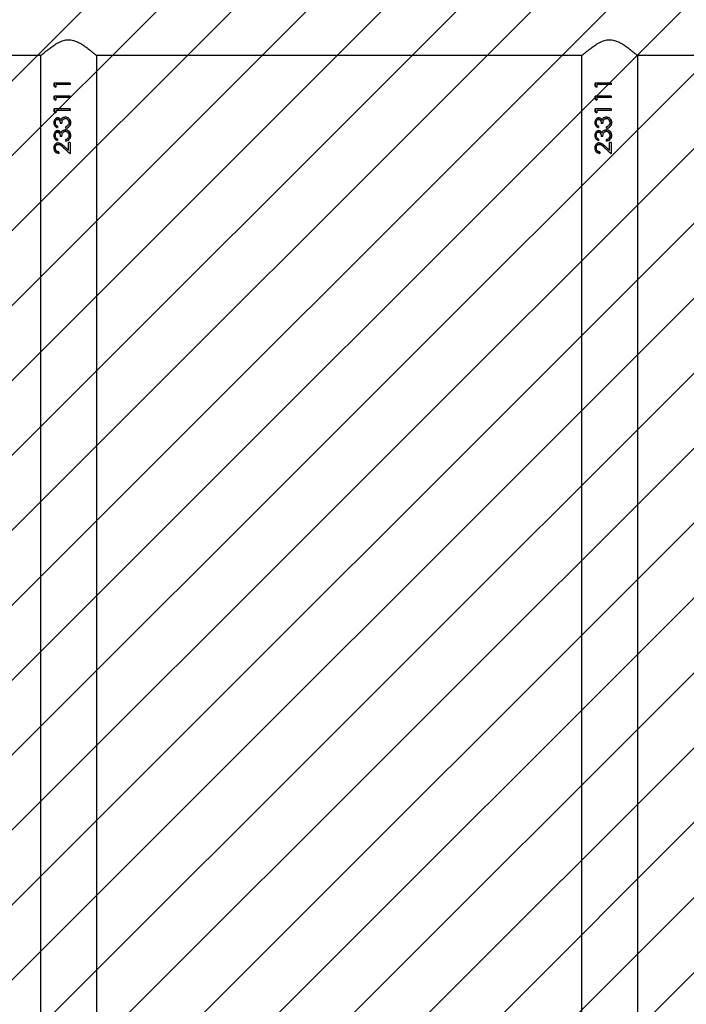
# Model space of a CAD drawing. Units: centimetres. Extents: x 6976 to 8952, y -1485 to -375.
# Drawn here: x 7963 to 8002, y -800 to -741 of the extents above; entities that cross this region are included whole.
import ezdxf

# ---------------------------------------------------------------- set-up
doc = ezdxf.new("R2010")
doc.units = ezdxf.units.CM
doc.layers.add('VP-DIM', color=7, linetype='Continuous')
doc.layers.add('VP-USE', color=4, linetype='Continuous')
doc.layers.add('VP-EQ', color=7, linetype='Continuous', true_color=0x8a3492)
doc.dimstyles.new('Strefa', dxfattribs={"dimtxt": 14, "dimasz": 20, "dimexe": 20, "dimexo": 50, "dimgap": 20, "dimtad": 0, "dimdec": 0, "dimzin": 0, "dimdsep": 46, "dimtxsty": 'Standard', "dimcen": 0.09, "dimadec": 0, "dimazin": 0, "dimtfac": 1, "dimtdec": 4, "dimtofl": 0, "dimtmove": 0, "dimatfit": 3, "dimfxl": 70, "dimfxlon": 1, "dimtolj": 1, "dimtzin": 0, "dimarcsym": 0})

# ---------------------------------------------------------------- blocks, each defined once
blk = doc.blocks.new('*D77')
at = {"layer": 'Defpoints', "color": 0}
for p in [(8441.137, -461.9), (8441.137, -1005.125), (7651.937, -1126.675)]:
    blk.add_point(p, dxfattribs=at)
at = {"layer": 'VP-DIM', "color": 0, "lineweight": -2}
for p, q in [((7651.937, -531.9), (7651.937, -441.9)), ((8441.137, -531.9), (8441.137, -441.9)), ((7671.937, -461.9), (8001.081, -461.9)), ((8421.137, -461.9), (8078.414, -461.9))]:
    blk.add_line(p, q, dxfattribs=at)
at = {"layer": 'VP-DIM', "color": 0}
for points in [[(7671.937, -458.567), (7671.937, -465.233), (7651.937, -461.9)], [(8421.137, -465.233), (8421.137, -458.567), (8441.137, -461.9)]]:
    blk.add_solid(points, dxfattribs=at)
at = {"layer": 'VP-DIM', "color": 0, "insert": (8039.747, -461.9), "char_height": 14, "attachment_point": 5}
blk.add_mtext('\\A1;789', dxfattribs=at)
blk = doc.blocks.new('*D78')
at = {"layer": 'Defpoints', "color": 0}
for p in [(8610.837, -395.425), (7472.238, -795.475), (8610.837, -1083.375)]:
    blk.add_point(p, dxfattribs=at)
at = {"layer": 'VP-DIM', "color": 0, "lineweight": -2}
for p, q in [((7472.238, -465.425), (7472.238, -375.425)), ((8610.837, -465.425), (8610.837, -375.425)), ((7492.238, -395.425), (8011.589, -395.425)), ((8590.837, -395.425), (8093.589, -395.425))]:
    blk.add_line(p, q, dxfattribs=at)
at = {"layer": 'VP-DIM', "color": 0}
for points in [[(7492.238, -392.092), (7492.238, -398.759), (7472.238, -395.425)], [(8590.837, -398.759), (8590.837, -392.092), (8610.837, -395.425)]]:
    blk.add_solid(points, dxfattribs=at)
at = {"layer": 'VP-DIM', "color": 0, "insert": (8052.589, -395.425), "char_height": 14, "attachment_point": 5}
blk.add_mtext('\\A1;1139', dxfattribs=at)
blk = doc.blocks.new('*D89')
at = {"layer": 'Defpoints', "color": 0}
for p in [(7769.037, -514.775), (8093.037, -1484.35), (8932.237, -1484.35)]:
    blk.add_point(p, dxfattribs=at)
at = {"layer": 'VP-DIM', "color": 0, "lineweight": -2}
for p, q in [((8862.237, -514.775), (8952.237, -514.775)), ((8932.237, -534.775), (8932.237, -965.457)), ((8932.237, -1464.35), (8932.237, -1040.457)), ((8862.237, -1484.35), (8952.237, -1484.35))]:
    blk.add_line(p, q, dxfattribs=at)
at = {"layer": 'VP-DIM', "color": 0}
for points in [[(8935.57, -534.775), (8928.904, -534.775), (8932.237, -514.775)], [(8928.904, -1464.35), (8935.57, -1464.35), (8932.237, -1484.35)]]:
    blk.add_solid(points, dxfattribs=at)
at = {"layer": 'VP-DIM', "color": 0, "insert": (8932.237, -1002.957), "char_height": 14, "attachment_point": 5, "rotation": 90}
blk.add_mtext('\\A1;970', dxfattribs=at)
blk = doc.blocks.new('2328')
at = {"color": 7, "linetype": 'Continuous', "lineweight": 25}
for p, q in [((18772.65, 19525.9), (19064.12, 19525.9)), ((19063.54, 19525.4), (19063.54, 18464.4)), ((19096.66, 19525.9), (19388.12, 19525.9)), ((19097.24, 18464.4), (19097.24, 19525.41)), ((19387.54, 19525.4), (19387.54, 18464.4)), ((19420.66, 19525.9), (19712.12, 19525.9)), ((19421.24, 18464.4), (19421.24, 19525.41)), ((19071.73, 19507.17), (19071.73, 19509.02)), ((19081.29, 19509.02), (19071.73, 19509.02)), ((19071.73, 19507.17), (19072.62, 19506.59)), ((19071.73, 19507.17), (19071.98, 19507.17)), ((19071.98, 19507.17), (19071.98, 19509.02)), ((19072.62, 19506.74), (19071.98, 19507.17)), ((19072.62, 19508.13), (19072.62, 19506.59)), ((19081.29, 19508.13), (19072.62, 19508.13)), ((19081.26, 19509.02), (19081.26, 19508.13)), ((19081.29, 19509.02), (19081.29, 19508.13)), ((19395.73, 19507.17), (19395.73, 19509.02)), ((19405.29, 19509.02), (19395.73, 19509.02)), ((19395.73, 19507.17), (19396.62, 19506.59)), ((19395.73, 19507.17), (19395.98, 19507.17)), ((19395.98, 19507.17), (19395.98, 19509.02)), ((19396.62, 19506.74), (19395.98, 19507.17)), ((19396.62, 19508.13), (19396.62, 19506.59)), ((19405.29, 19508.13), (19396.62, 19508.13)), ((19405.26, 19509.02), (19405.26, 19508.13)), ((19405.29, 19509.02), (19405.29, 19508.13)), ((19071.73, 19499.48), (19071.73, 19501.33)), ((19081.29, 19501.33), (19071.73, 19501.33)), ((19071.73, 19499.48), (19072.62, 19498.9)), ((19071.73, 19499.48), (19071.98, 19499.48)), ((19071.98, 19499.48), (19071.98, 19501.33)), ((19072.62, 19499.05), (19071.98, 19499.48)), ((19072.62, 19500.43), (19072.62, 19498.9)), ((19081.29, 19500.43), (19072.62, 19500.43)), ((19081.26, 19501.33), (19081.26, 19500.43)), ((19081.29, 19501.33), (19081.29, 19500.43)), ((19395.73, 19499.48), (19395.73, 19501.33)), ((19405.29, 19501.33), (19395.73, 19501.33)), ((19395.73, 19499.48), (19396.62, 19498.9)), ((19395.73, 19499.48), (19395.98, 19499.48)), ((19395.98, 19499.48), (19395.98, 19501.33)), ((19396.62, 19499.05), (19395.98, 19499.48)), ((19396.62, 19500.43), (19396.62, 19498.9)), ((19405.29, 19500.43), (19396.62, 19500.43)), ((19405.26, 19501.33), (19405.26, 19500.43)), ((19405.29, 19501.33), (19405.29, 19500.43)), ((19071.73, 19491.79), (19071.73, 19493.64)), ((19081.29, 19493.64), (19071.73, 19493.64)), ((19071.73, 19491.79), (19072.62, 19491.2)), ((19071.73, 19491.79), (19071.98, 19491.79)), ((19071.98, 19491.79), (19071.98, 19493.64)), ((19072.62, 19491.36), (19071.98, 19491.79)), ((19072.62, 19492.74), (19072.62, 19491.2)), ((19081.29, 19492.74), (19072.62, 19492.74)), ((19081.26, 19493.64), (19081.26, 19492.74)), ((19081.29, 19493.64), (19081.29, 19492.74)), ((19395.73, 19491.79), (19395.73, 19493.64)), ((19405.29, 19493.64), (19395.73, 19493.64)), ((19395.73, 19491.79), (19396.62, 19491.2)), ((19395.73, 19491.79), (19395.98, 19491.79)), ((19395.98, 19491.79), (19395.98, 19493.64)), ((19396.62, 19491.36), (19395.98, 19491.79)), ((19396.62, 19492.74), (19396.62, 19491.2)), ((19405.29, 19492.74), (19396.62, 19492.74)), ((19405.26, 19493.64), (19405.26, 19492.74)), ((19405.29, 19493.64), (19405.29, 19492.74)), ((19075.75, 19487.09), (19075.89, 19487.09)), ((19397.81, 19487.36), (19398, 19487.36)), ((19402.32, 19488.77), (19402.39, 19488.77)), ((19073.78, 19483.25), (19073.78, 19482.36)), ((19076.33, 19484.79), (19075.34, 19484.79)), ((19078.6, 19481.97), (19078.6, 19482.87)), ((19078.6, 19482.87), (19078.65, 19482.87)), ((19078.65, 19481.97), (19078.65, 19482.87)), ((19079.98, 19483.65), (19079.99, 19483.65)), ((19079.99, 19483.65), (19080.38, 19484.41)), ((19081.54, 19485.31), (19081.51, 19485.31)), ((19395.51, 19485.33), (19395.77, 19485.33)), ((19397.78, 19483.25), (19397.78, 19482.36)), ((19400.33, 19484.79), (19399.34, 19484.79)), ((19402.32, 19481.07), (19402.39, 19481.07)), ((19402.6, 19481.97), (19402.6, 19482.87)), ((19402.6, 19482.87), (19402.65, 19482.87)), ((19402.65, 19481.97), (19402.65, 19482.87)), ((19403.99, 19483.65), (19404.38, 19484.41)), ((19405.55, 19485.31), (19405.51, 19485.31)), ((19073.78, 19475.56), (19073.78, 19474.66)), ((19076.33, 19477.1), (19075.34, 19477.1)), ((19075.75, 19479.39), (19075.89, 19479.39)), ((19078.6, 19474.28), (19078.6, 19475.18)), ((19078.6, 19475.18), (19078.65, 19475.18)), ((19078.65, 19474.28), (19078.65, 19475.18)), ((19079.98, 19475.96), (19079.99, 19475.96)), ((19079.99, 19475.96), (19080.38, 19476.72)), ((19081.54, 19477.62), (19081.51, 19477.62)), ((19395.51, 19477.64), (19395.77, 19477.64)), ((19397.78, 19475.56), (19397.78, 19474.66)), ((19397.81, 19479.66), (19398, 19479.66)), ((19400.33, 19477.1), (19399.34, 19477.1)), ((19402.6, 19474.28), (19402.6, 19475.18)), ((19402.6, 19475.18), (19402.65, 19475.18)), ((19402.65, 19474.28), (19402.65, 19475.18)), ((19403.99, 19475.96), (19404.38, 19476.72)), ((19405.55, 19477.62), (19405.51, 19477.62)), ((19077.17, 19470.47), (19081.29, 19466.59)), ((19077.17, 19470.47), (19077.27, 19470.47)), ((19080.39, 19467.43), (19077.27, 19470.47)), ((19080.26, 19468.73), (19077.61, 19471.23)), ((19081.29, 19473.38), (19080.26, 19473.38)), ((19080.26, 19468.73), (19080.26, 19473.38)), ((19080.26, 19468.73), (19080.27, 19468.73)), ((19080.27, 19468.73), (19080.27, 19473.38)), ((19081.26, 19473.38), (19081.26, 19466.59)), ((19081.29, 19473.38), (19081.29, 19466.59)), ((19395.51, 19470.23), (19395.77, 19470.23)), ((19401.17, 19470.47), (19405.29, 19466.59)), ((19401.17, 19470.47), (19401.27, 19470.47)), ((19404.39, 19467.43), (19401.27, 19470.47)), ((19404.26, 19468.73), (19401.61, 19471.23)), ((19405.29, 19473.38), (19404.26, 19473.38)), ((19404.26, 19468.73), (19404.26, 19473.38)), ((19404.26, 19468.73), (19404.27, 19468.73)), ((19404.27, 19468.73), (19404.27, 19473.38)), ((19405.26, 19473.38), (19405.26, 19466.59)), ((19405.29, 19473.38), (19405.29, 19466.59)), ((19074.49, 19467.87), (19074.49, 19466.97)), ((19398.49, 19467.87), (19398.49, 19466.97))]:
    blk.add_line(p, q, dxfattribs=at)
for points, knots in [([(19063.54, 19525.4), (19063.57, 19525.43), (19063.63, 19525.49), (19064.14, 19525.92), (19064.91, 19526.58), (19066.06, 19527.54), (19067.66, 19528.84), (19069.73, 19530.44), (19072.12, 19532.12), (19074.84, 19533.73), (19077.84, 19534.92), (19081.02, 19535.23), (19083.77, 19534.61), (19086.11, 19533.59), (19088.45, 19532.25), (19090.87, 19530.58), (19093.04, 19528.91), (19094.72, 19527.54), (19095.87, 19526.57), (19096.67, 19525.89), (19097.15, 19525.48), (19097.21, 19525.43), (19097.23, 19525.41)], [0, 0, 0, 0, 0.040947, 0.083287, 0.124197, 0.166106, 0.222641, 0.280789, 0.338635, 0.397881, 0.458843, 0.510852, 0.562834, 0.605631, 0.649538, 0.713931, 0.780187, 0.828963, 0.878973, 0.919143, 0.960412, 1, 1, 1, 1]), ([(19387.54, 19525.4), (19387.57, 19525.43), (19387.63, 19525.49), (19388.14, 19525.92), (19388.91, 19526.58), (19390.06, 19527.54), (19391.66, 19528.84), (19393.73, 19530.44), (19396.12, 19532.12), (19398.84, 19533.73), (19401.84, 19534.92), (19405.02, 19535.23), (19407.77, 19534.61), (19410.11, 19533.59), (19412.45, 19532.25), (19414.87, 19530.58), (19417.04, 19528.91), (19418.72, 19527.54), (19419.87, 19526.57), (19420.67, 19525.89), (19421.15, 19525.48), (19421.21, 19525.43), (19421.23, 19525.41)], [0, 0, 0, 0, 0.040948, 0.083286, 0.124196, 0.166109, 0.222639, 0.280788, 0.338634, 0.39788, 0.458842, 0.51085, 0.562833, 0.605638, 0.649538, 0.713931, 0.780186, 0.828962, 0.878973, 0.919143, 0.960412, 1, 1, 1, 1]), ([(19073.81, 19488.25), (19073.64, 19488.24), (19073.31, 19488.22), (19072.85, 19488.02), (19072.44, 19487.73), (19071.99, 19487.23), (19071.59, 19486.42), (19071.54, 19485.69), (19071.51, 19485.33)], [0, 0, 0, 0, 0.125234, 0.250445, 0.375636, 0.50081, 0.750353, 1, 1, 1, 1]), ([(19071.77, 19485.33), (19071.8, 19485.69), (19071.85, 19486.41), (19072.24, 19487.22), (19072.68, 19487.73), (19073.08, 19488.02), (19073.45, 19488.18), (19073.76, 19488.24), (19073.93, 19488.25), (19074.01, 19488.25)], [0, 0, 0, 0, 0.252802, 0.503937, 0.628867, 0.753111, 0.87666, 0.938335, 1, 1, 1, 1]), ([(19072.39, 19485.35), (19072.41, 19485.58), (19072.43, 19486.05), (19072.71, 19486.71), (19073.09, 19487.13), (19073.48, 19487.33), (19073.7, 19487.35), (19073.81, 19487.36)], [0, 0, 0, 0, 0.250439, 0.500232, 0.749769, 0.874893, 1, 1, 1, 1]), ([(19075.75, 19487.09), (19075.63, 19487.25), (19075.4, 19487.59), (19074.93, 19487.97), (19074.48, 19488.17), (19074.1, 19488.24), (19073.91, 19488.25), (19073.81, 19488.25)], [0, 0, 0, 0, 0.250124, 0.49998, 0.749721, 0.874769, 1, 1, 1, 1]), ([(19073.81, 19488.25), (19073.84, 19488.25), (19073.91, 19488.25), (19073.97, 19488.25), (19074.01, 19488.25)], [0, 0, 0, 0, 0.499594, 1, 1, 1, 1]), ([(19073.81, 19487.36), (19073.94, 19487.34), (19074.2, 19487.32), (19074.54, 19487.11), (19074.82, 19486.81), (19075.09, 19486.32), (19075.3, 19485.63), (19075.33, 19485.07), (19075.34, 19484.79)], [0, 0, 0, 0, 0.124757, 0.24958, 0.366669, 0.499809, 0.749719, 1, 1, 1, 1]), ([(19073.81, 19487.36), (19073.84, 19487.36), (19073.9, 19487.36), (19073.97, 19487.36), (19074, 19487.36)], [0, 0, 0, 0, 0.500186, 1, 1, 1, 1]), ([(19075.49, 19484.79), (19075.48, 19485.07), (19075.45, 19485.63), (19075.24, 19486.31), (19074.99, 19486.8), (19074.72, 19487.1), (19074.44, 19487.28), (19074.19, 19487.35), (19074.06, 19487.35), (19074, 19487.36)], [0, 0, 0, 0, 0.252637, 0.50422, 0.63112, 0.754079, 0.877146, 0.938608, 1, 1, 1, 1]), ([(19076.58, 19488.17), (19076.4, 19488.02), (19076.06, 19487.71), (19075.85, 19487.29), (19075.75, 19487.09)], [0, 0, 0, 0, 0.500008, 1, 1, 1, 1]), ([(19075.89, 19487.09), (19075.99, 19487.29), (19076.18, 19487.71), (19076.52, 19488.02), (19076.69, 19488.17)], [0, 0, 0, 0, 0.501905, 1, 1, 1, 1]), ([(19076.33, 19484.79), (19076.35, 19485.14), (19076.4, 19485.83), (19076.62, 19486.69), (19077.02, 19487.26), (19077.42, 19487.59), (19077.81, 19487.78), (19078.15, 19487.86), (19078.32, 19487.87), (19078.41, 19487.87)], [0, 0, 0, 0, 0.250455, 0.499808, 0.624769, 0.749876, 0.874665, 0.93729, 1, 1, 1, 1]), ([(19076.58, 19488.17), (19076.84, 19488.34), (19077.37, 19488.69), (19078.01, 19488.74), (19078.32, 19488.77)], [0, 0, 0, 0, 0.500158, 1, 1, 1, 1]), ([(19076.58, 19488.17), (19076.59, 19488.17), (19076.63, 19488.17), (19076.67, 19488.17), (19076.69, 19488.17)], [0, 0, 0, 0, 0.499876, 1, 1, 1, 1]), ([(19076.69, 19488.17), (19076.94, 19488.34), (19077.46, 19488.69), (19078.08, 19488.74), (19078.39, 19488.77)], [0, 0, 0, 0, 0.501594, 1, 1, 1, 1]), ([(19081.54, 19485.31), (19081.51, 19485.75), (19081.43, 19486.63), (19080.72, 19487.78), (19079.63, 19488.6), (19078.76, 19488.71), (19078.32, 19488.77)], [0, 0, 0, 0, 0.251048, 0.500758, 0.750448, 1, 1, 1, 1]), ([(19078.32, 19488.77), (19078.33, 19488.77), (19078.35, 19488.77), (19078.37, 19488.77), (19078.39, 19488.77)], [0, 0, 0, 0, 0.499822, 1, 1, 1, 1]), ([(19078.41, 19487.87), (19078.56, 19487.86), (19078.87, 19487.84), (19079.3, 19487.67), (19079.68, 19487.4), (19080.1, 19486.95), (19080.47, 19486.25), (19080.5, 19485.63), (19080.52, 19485.32)], [0, 0, 0, 0, 0.1251348, 0.2501744, 0.3753348, 0.5006468, 0.7498903, 1, 1, 1, 1]), ([(19078.41, 19487.87), (19078.42, 19487.87), (19078.44, 19487.87), (19078.46, 19487.87), (19078.47, 19487.87)], [0, 0, 0, 0, 0.500181, 1, 1, 1, 1]), ([(19080.38, 19486.28), (19080.27, 19486.55), (19080.11, 19486.96), (19079.7, 19487.4), (19079.33, 19487.66), (19078.91, 19487.84), (19078.62, 19487.86), (19078.47, 19487.87)], [0, 0, 0, 0, 0.323945, 0.49455, 0.664034, 0.832368, 1, 1, 1, 1]), ([(19080.38, 19487.98), (19080.47, 19487.89), (19080.89, 19487.53), (19081.4, 19486.62), (19081.47, 19485.74), (19081.51, 19485.31)], [0, 0, 0, 0, 0.1248632, 0.5608633, 1, 1, 1, 1]), ([(19397.81, 19488.25), (19397.64, 19488.24), (19397.31, 19488.22), (19396.85, 19488.02), (19396.44, 19487.73), (19395.99, 19487.23), (19395.59, 19486.42), (19395.54, 19485.69), (19395.51, 19485.33)], [0, 0, 0, 0, 0.125239, 0.250361, 0.375558, 0.500806, 0.750358, 1, 1, 1, 1]), ([(19395.77, 19485.33), (19395.8, 19485.69), (19395.85, 19486.41), (19396.24, 19487.22), (19396.68, 19487.73), (19397.08, 19488.02), (19397.45, 19488.18), (19397.76, 19488.24), (19397.93, 19488.25), (19398.01, 19488.25)], [0, 0, 0, 0, 0.252802, 0.503937, 0.628867, 0.753111, 0.87666, 0.938335, 1, 1, 1, 1]), ([(19396.39, 19485.35), (19396.41, 19485.58), (19396.43, 19486.05), (19396.71, 19486.71), (19397.09, 19487.13), (19397.48, 19487.33), (19397.7, 19487.35), (19397.81, 19487.36)], [0, 0, 0, 0, 0.250439, 0.500232, 0.749769, 0.874893, 1, 1, 1, 1]), ([(19399.75, 19487.09), (19399.63, 19487.25), (19399.4, 19487.59), (19398.93, 19487.97), (19398.48, 19488.17), (19398.1, 19488.24), (19397.91, 19488.25), (19397.81, 19488.25)], [0, 0, 0, 0, 0.250124, 0.49998, 0.749721, 0.874769, 1, 1, 1, 1]), ([(19397.81, 19488.25), (19397.84, 19488.25), (19397.91, 19488.25), (19397.97, 19488.25), (19398.01, 19488.25)], [0, 0, 0, 0, 0.499594, 1, 1, 1, 1]), ([(19397.81, 19487.36), (19397.94, 19487.34), (19398.2, 19487.32), (19398.54, 19487.11), (19398.82, 19486.81), (19399.09, 19486.32), (19399.3, 19485.63), (19399.33, 19485.07), (19399.34, 19484.79)], [0, 0, 0, 0, 0.124884, 0.24959, 0.366678, 0.499815, 0.749722, 1, 1, 1, 1]), ([(19399.49, 19484.79), (19399.48, 19485.07), (19399.45, 19485.63), (19399.24, 19486.31), (19398.99, 19486.8), (19398.72, 19487.1), (19398.44, 19487.28), (19398.19, 19487.35), (19398.07, 19487.35), (19398, 19487.36)], [0, 0, 0, 0, 0.252644, 0.504289, 0.631199, 0.754075, 0.877268, 0.938735, 1, 1, 1, 1]), ([(19400.57, 19488.17), (19400.4, 19488.02), (19400.06, 19487.71), (19399.85, 19487.29), (19399.75, 19487.09)], [0, 0, 0, 0, 0.500008, 1, 1, 1, 1]), ([(19399.75, 19487.09), (19399.77, 19487.09), (19399.82, 19487.09), (19399.86, 19487.09), (19399.89, 19487.09)], [0, 0, 0, 0, 0.499869, 1, 1, 1, 1]), ([(19399.89, 19487.09), (19399.99, 19487.29), (19400.18, 19487.71), (19400.52, 19488.02), (19400.69, 19488.17)], [0, 0, 0, 0, 0.501822, 1, 1, 1, 1]), ([(19400.33, 19484.79), (19400.35, 19485.14), (19400.4, 19485.83), (19400.62, 19486.69), (19401.02, 19487.26), (19401.42, 19487.59), (19401.81, 19487.78), (19402.15, 19487.86), (19402.32, 19487.87), (19402.41, 19487.87)], [0, 0, 0, 0, 0.25045, 0.499808, 0.624771, 0.749881, 0.874775, 0.937401, 1, 1, 1, 1]), ([(19400.57, 19488.17), (19400.84, 19488.34), (19401.37, 19488.69), (19402.01, 19488.74), (19402.32, 19488.77)], [0, 0, 0, 0, 0.500035, 1, 1, 1, 1]), ([(19400.57, 19488.17), (19400.59, 19488.17), (19400.63, 19488.17), (19400.67, 19488.17), (19400.69, 19488.17)], [0, 0, 0, 0, 0.499876, 1, 1, 1, 1]), ([(19400.69, 19488.17), (19400.94, 19488.34), (19401.46, 19488.69), (19402.08, 19488.74), (19402.39, 19488.77)], [0, 0, 0, 0, 0.501594, 1, 1, 1, 1]), ([(19405.55, 19485.31), (19405.51, 19485.75), (19405.43, 19486.63), (19404.72, 19487.78), (19403.63, 19488.6), (19402.76, 19488.71), (19402.32, 19488.77)], [0, 0, 0, 0, 0.251078, 0.500803, 0.750433, 1, 1, 1, 1]), ([(19402.41, 19487.87), (19402.56, 19487.86), (19402.87, 19487.84), (19403.3, 19487.67), (19403.68, 19487.4), (19404.1, 19486.95), (19404.47, 19486.25), (19404.5, 19485.63), (19404.52, 19485.32)], [0, 0, 0, 0, 0.1251327, 0.2501702, 0.3753285, 0.5006385, 0.7498778, 1, 1, 1, 1]), ([(19402.41, 19487.87), (19402.42, 19487.87), (19402.44, 19487.87), (19402.46, 19487.87), (19402.47, 19487.87)], [0, 0, 0, 0, 0.500293, 1, 1, 1, 1]), ([(19404.38, 19486.28), (19404.27, 19486.55), (19404.11, 19486.96), (19403.7, 19487.4), (19403.34, 19487.66), (19402.91, 19487.84), (19402.62, 19487.86), (19402.47, 19487.87)], [0, 0, 0, 0, 0.323935, 0.494535, 0.663868, 0.832197, 1, 1, 1, 1]), ([(19404.38, 19487.98), (19404.47, 19487.89), (19404.89, 19487.53), (19405.4, 19486.61), (19405.47, 19485.74), (19405.51, 19485.31)], [0, 0, 0, 0, 0.1249737, 0.560866, 1, 1, 1, 1]), ([(19071.51, 19485.33), (19071.53, 19484.98), (19071.59, 19484.26), (19072.09, 19483.33), (19072.84, 19482.66), (19073.47, 19482.46), (19073.78, 19482.36)], [0, 0, 0, 0, 0.249976, 0.499702, 0.749523, 1, 1, 1, 1]), ([(19071.51, 19485.33), (19071.55, 19485.33), (19071.64, 19485.33), (19071.73, 19485.33), (19071.77, 19485.33)], [0, 0, 0, 0, 0.500251, 1, 1, 1, 1]), ([(19073.81, 19480.56), (19073.64, 19480.55), (19073.31, 19480.53), (19072.85, 19480.33), (19072.44, 19480.04), (19071.99, 19479.53), (19071.59, 19478.72), (19071.54, 19478), (19071.51, 19477.64)], [0, 0, 0, 0, 0.125234, 0.250445, 0.375636, 0.50081, 0.750353, 1, 1, 1, 1]), ([(19073.78, 19482.44), (19073.54, 19482.52), (19073, 19482.7), (19072.33, 19483.34), (19071.85, 19484.26), (19071.8, 19484.98), (19071.77, 19485.33)], [0, 0, 0, 0, 0.203436, 0.466436, 0.732128, 1, 1, 1, 1]), ([(19071.77, 19477.64), (19071.8, 19478), (19071.85, 19478.72), (19072.24, 19479.53), (19072.68, 19480.04), (19073.08, 19480.33), (19073.45, 19480.49), (19073.76, 19480.55), (19073.93, 19480.56), (19074.01, 19480.56)], [0, 0, 0, 0, 0.252802, 0.503937, 0.628867, 0.753111, 0.87666, 0.938335, 1, 1, 1, 1]), ([(19073.78, 19483.25), (19073.59, 19483.35), (19073.2, 19483.55), (19072.72, 19484.01), (19072.44, 19484.65), (19072.41, 19485.11), (19072.39, 19485.35)], [0, 0, 0, 0, 0.250616, 0.500518, 0.750034, 1, 1, 1, 1]), ([(19075.75, 19479.39), (19075.63, 19479.56), (19075.4, 19479.9), (19074.93, 19480.28), (19074.48, 19480.48), (19074.1, 19480.55), (19073.91, 19480.56), (19073.81, 19480.56)], [0, 0, 0, 0, 0.250124, 0.49998, 0.749721, 0.874769, 1, 1, 1, 1]), ([(19073.81, 19480.56), (19073.84, 19480.56), (19073.91, 19480.56), (19073.97, 19480.56), (19074.01, 19480.56)], [0, 0, 0, 0, 0.499594, 1, 1, 1, 1]), ([(19076.58, 19480.48), (19076.4, 19480.33), (19076.06, 19480.02), (19075.85, 19479.6), (19075.75, 19479.39)], [0, 0, 0, 0, 0.500008, 1, 1, 1, 1]), ([(19075.89, 19479.39), (19075.99, 19479.6), (19076.18, 19480.02), (19076.52, 19480.32), (19076.69, 19480.48)], [0, 0, 0, 0, 0.501905, 1, 1, 1, 1]), ([(19076.33, 19477.1), (19076.35, 19477.45), (19076.4, 19478.14), (19076.62, 19479), (19077.02, 19479.56), (19077.42, 19479.9), (19077.81, 19480.09), (19078.15, 19480.17), (19078.32, 19480.17), (19078.41, 19480.18)], [0, 0, 0, 0, 0.250449, 0.499796, 0.624754, 0.749858, 0.874693, 0.937291, 1, 1, 1, 1]), ([(19076.58, 19480.48), (19076.84, 19480.65), (19077.37, 19481), (19078.01, 19481.05), (19078.32, 19481.07)], [0, 0, 0, 0, 0.500158, 1, 1, 1, 1]), ([(19076.58, 19480.48), (19076.59, 19480.48), (19076.63, 19480.48), (19076.67, 19480.48), (19076.69, 19480.48)], [0, 0, 0, 0, 0.499876, 1, 1, 1, 1]), ([(19076.69, 19480.48), (19076.94, 19480.65), (19077.46, 19481), (19078.08, 19481.05), (19078.39, 19481.07)], [0, 0, 0, 0, 0.501594, 1, 1, 1, 1]), ([(19081.54, 19477.62), (19081.51, 19478.06), (19081.43, 19478.94), (19080.72, 19480.09), (19079.63, 19480.9), (19078.76, 19481.02), (19078.32, 19481.07)], [0, 0, 0, 0, 0.251048, 0.500758, 0.750448, 1, 1, 1, 1]), ([(19078.32, 19481.07), (19078.33, 19481.07), (19078.35, 19481.07), (19078.37, 19481.07), (19078.39, 19481.07)], [0, 0, 0, 0, 0.499822, 1, 1, 1, 1]), ([(19078.41, 19480.18), (19078.56, 19480.17), (19078.87, 19480.15), (19079.3, 19479.97), (19079.68, 19479.7), (19080.1, 19479.26), (19080.47, 19478.56), (19080.5, 19477.94), (19080.52, 19477.63)], [0, 0, 0, 0, 0.1251321, 0.2501689, 0.3753266, 0.5005421, 0.7498957, 1, 1, 1, 1]), ([(19078.41, 19480.18), (19078.42, 19480.18), (19078.44, 19480.18), (19078.46, 19480.18), (19078.47, 19480.18)], [0, 0, 0, 0, 0.500181, 1, 1, 1, 1]), ([(19080.38, 19478.59), (19080.27, 19478.86), (19080.11, 19479.27), (19079.7, 19479.7), (19079.33, 19479.97), (19078.91, 19480.15), (19078.62, 19480.17), (19078.47, 19480.18)], [0, 0, 0, 0, 0.324096, 0.494565, 0.664044, 0.832373, 1, 1, 1, 1]), ([(19078.6, 19481.97), (19079, 19482.07), (19079.79, 19482.26), (19080.64, 19482.88), (19081.12, 19483.54), (19081.47, 19484.28), (19081.51, 19484.9), (19081.54, 19485.31)], [0, 0, 0, 0, 0.250138, 0.499529, 0.624917, 0.75007, 1, 1, 1, 1]), ([(19079.98, 19483.65), (19079.78, 19483.47), (19079.37, 19483.11), (19078.86, 19482.95), (19078.6, 19482.87)], [0, 0, 0, 0, 0.498777, 1, 1, 1, 1]), ([(19078.65, 19482.87), (19078.9, 19482.95), (19079.41, 19483.11), (19079.8, 19483.47), (19079.99, 19483.65)], [0, 0, 0, 0, 0.4991336, 1, 1, 1, 1]), ([(19080.52, 19485.32), (19080.5, 19485.02), (19080.47, 19484.42), (19080.14, 19483.91), (19079.98, 19483.65)], [0, 0, 0, 0, 0.500497, 1, 1, 1, 1]), ([(19081.51, 19485.31), (19081.48, 19484.9), (19081.44, 19484.28), (19081.1, 19483.54), (19080.79, 19483.06), (19080.49, 19482.86), (19080.36, 19482.77)], [0, 0, 0, 0, 0.419836, 0.629125, 0.837674, 1, 1, 1, 1]), ([(19080.38, 19480.28), (19080.47, 19480.2), (19080.89, 19479.84), (19081.4, 19478.92), (19081.47, 19478.05), (19081.51, 19477.62)], [0, 0, 0, 0, 0.1248632, 0.5608633, 1, 1, 1, 1]), ([(19395.51, 19485.33), (19395.53, 19484.98), (19395.59, 19484.26), (19396.09, 19483.33), (19396.84, 19482.66), (19397.47, 19482.46), (19397.78, 19482.36)], [0, 0, 0, 0, 0.249995, 0.499741, 0.749504, 1, 1, 1, 1]), ([(19397.81, 19480.56), (19397.64, 19480.55), (19397.31, 19480.53), (19396.85, 19480.33), (19396.44, 19480.04), (19395.99, 19479.53), (19395.59, 19478.72), (19395.54, 19478), (19395.51, 19477.64)], [0, 0, 0, 0, 0.125239, 0.250361, 0.375558, 0.500806, 0.750358, 1, 1, 1, 1]), ([(19397.78, 19482.44), (19397.54, 19482.52), (19397, 19482.7), (19396.33, 19483.34), (19395.85, 19484.26), (19395.8, 19484.98), (19395.77, 19485.33)], [0, 0, 0, 0, 0.203442, 0.466367, 0.732119, 1, 1, 1, 1]), ([(19395.77, 19477.64), (19395.8, 19478), (19395.85, 19478.72), (19396.24, 19479.53), (19396.68, 19480.04), (19397.08, 19480.33), (19397.45, 19480.49), (19397.76, 19480.55), (19397.93, 19480.56), (19398.01, 19480.56)], [0, 0, 0, 0, 0.252802, 0.503937, 0.628867, 0.753111, 0.87666, 0.938335, 1, 1, 1, 1]), ([(19397.78, 19483.25), (19397.59, 19483.35), (19397.2, 19483.55), (19396.73, 19484.01), (19396.44, 19484.65), (19396.41, 19485.11), (19396.39, 19485.35)], [0, 0, 0, 0, 0.250627, 0.500426, 0.750023, 1, 1, 1, 1]), ([(19399.75, 19479.39), (19399.63, 19479.56), (19399.4, 19479.9), (19398.93, 19480.28), (19398.48, 19480.48), (19398.1, 19480.55), (19397.91, 19480.56), (19397.81, 19480.56)], [0, 0, 0, 0, 0.250124, 0.49998, 0.749721, 0.874769, 1, 1, 1, 1]), ([(19397.81, 19480.56), (19397.84, 19480.56), (19397.91, 19480.56), (19397.97, 19480.56), (19398.01, 19480.56)], [0, 0, 0, 0, 0.499594, 1, 1, 1, 1]), ([(19400.57, 19480.48), (19400.4, 19480.33), (19400.06, 19480.02), (19399.85, 19479.6), (19399.75, 19479.39)], [0, 0, 0, 0, 0.500008, 1, 1, 1, 1]), ([(19399.89, 19479.39), (19399.99, 19479.6), (19400.18, 19480.02), (19400.52, 19480.32), (19400.69, 19480.48)], [0, 0, 0, 0, 0.501822, 1, 1, 1, 1]), ([(19400.33, 19477.1), (19400.35, 19477.45), (19400.4, 19478.14), (19400.62, 19479), (19401.02, 19479.56), (19401.42, 19479.9), (19401.81, 19480.09), (19402.15, 19480.17), (19402.32, 19480.17), (19402.41, 19480.18)], [0, 0, 0, 0, 0.250444, 0.499796, 0.624756, 0.749863, 0.874803, 0.937403, 1, 1, 1, 1]), ([(19400.57, 19480.48), (19400.84, 19480.65), (19401.37, 19481), (19402.01, 19481.05), (19402.32, 19481.07)], [0, 0, 0, 0, 0.500035, 1, 1, 1, 1]), ([(19400.57, 19480.48), (19400.59, 19480.48), (19400.63, 19480.48), (19400.67, 19480.48), (19400.69, 19480.48)], [0, 0, 0, 0, 0.499876, 1, 1, 1, 1]), ([(19400.69, 19480.48), (19400.94, 19480.65), (19401.46, 19481), (19402.08, 19481.05), (19402.39, 19481.07)], [0, 0, 0, 0, 0.501594, 1, 1, 1, 1]), ([(19405.55, 19477.62), (19405.51, 19478.06), (19405.43, 19478.94), (19404.72, 19480.09), (19403.63, 19480.9), (19402.76, 19481.02), (19402.32, 19481.07)], [0, 0, 0, 0, 0.251078, 0.500803, 0.750433, 1, 1, 1, 1]), ([(19402.41, 19480.18), (19402.56, 19480.17), (19402.87, 19480.15), (19403.3, 19479.97), (19403.68, 19479.7), (19404.1, 19479.26), (19404.47, 19478.56), (19404.5, 19477.94), (19404.52, 19477.63)], [0, 0, 0, 0, 0.12513, 0.250165, 0.37532, 0.500534, 0.749883, 1, 1, 1, 1]), ([(19402.41, 19480.18), (19402.42, 19480.18), (19402.44, 19480.18), (19402.46, 19480.18), (19402.47, 19480.18)], [0, 0, 0, 0, 0.500293, 1, 1, 1, 1]), ([(19404.38, 19478.59), (19404.27, 19478.86), (19404.11, 19479.27), (19403.7, 19479.7), (19403.34, 19479.97), (19402.91, 19480.15), (19402.62, 19480.17), (19402.47, 19480.18)], [0, 0, 0, 0, 0.324086, 0.494549, 0.663877, 0.832202, 1, 1, 1, 1]), ([(19402.6, 19481.97), (19403, 19482.07), (19403.79, 19482.26), (19404.64, 19482.88), (19405.12, 19483.54), (19405.47, 19484.28), (19405.51, 19484.9), (19405.55, 19485.31)], [0, 0, 0, 0, 0.250224, 0.499529, 0.624913, 0.750063, 1, 1, 1, 1]), ([(19403.98, 19483.65), (19403.78, 19483.47), (19403.37, 19483.11), (19402.86, 19482.95), (19402.6, 19482.87)], [0, 0, 0, 0, 0.498895, 1, 1, 1, 1]), ([(19402.65, 19482.87), (19402.9, 19482.95), (19403.41, 19483.11), (19403.8, 19483.47), (19403.99, 19483.65)], [0, 0, 0, 0, 0.499393, 1, 1, 1, 1]), ([(19404.52, 19485.32), (19404.5, 19485.02), (19404.47, 19484.42), (19404.14, 19483.91), (19403.98, 19483.65)], [0, 0, 0, 0, 0.500578, 1, 1, 1, 1]), ([(19403.98, 19483.65), (19403.98, 19483.65), (19403.99, 19483.65), (19403.99, 19483.65), (19403.99, 19483.65)], [0, 0, 0, 0, 0.499989, 1, 1, 1, 1]), ([(19405.51, 19485.31), (19405.48, 19484.9), (19405.44, 19484.28), (19405.1, 19483.54), (19404.79, 19483.06), (19404.49, 19482.86), (19404.36, 19482.77)], [0, 0, 0, 0, 0.419838, 0.629049, 0.837683, 1, 1, 1, 1]), ([(19404.38, 19480.28), (19404.47, 19480.2), (19404.89, 19479.84), (19405.4, 19478.92), (19405.47, 19478.05), (19405.51, 19477.62)], [0, 0, 0, 0, 0.1249737, 0.560866, 1, 1, 1, 1]), ([(19071.51, 19477.64), (19071.53, 19477.28), (19071.59, 19476.57), (19072.09, 19475.64), (19072.84, 19474.97), (19073.47, 19474.76), (19073.78, 19474.66)], [0, 0, 0, 0, 0.249976, 0.499702, 0.749523, 1, 1, 1, 1]), ([(19071.51, 19477.64), (19071.55, 19477.64), (19071.64, 19477.64), (19071.73, 19477.64), (19071.77, 19477.64)], [0, 0, 0, 0, 0.500251, 1, 1, 1, 1]), ([(19073.78, 19474.75), (19073.54, 19474.83), (19073, 19475.01), (19072.33, 19475.64), (19071.85, 19476.57), (19071.8, 19477.28), (19071.77, 19477.64)], [0, 0, 0, 0, 0.203436, 0.466436, 0.732128, 1, 1, 1, 1]), ([(19072.39, 19477.65), (19072.41, 19477.89), (19072.43, 19478.36), (19072.71, 19479.01), (19073.09, 19479.44), (19073.48, 19479.64), (19073.7, 19479.66), (19073.81, 19479.66)], [0, 0, 0, 0, 0.250439, 0.500232, 0.749769, 0.874893, 1, 1, 1, 1]), ([(19073.78, 19475.56), (19073.59, 19475.66), (19073.2, 19475.86), (19072.72, 19476.32), (19072.44, 19476.96), (19072.41, 19477.42), (19072.39, 19477.65)], [0, 0, 0, 0, 0.250555, 0.500478, 0.750014, 1, 1, 1, 1]), ([(19073.81, 19479.66), (19073.94, 19479.65), (19074.2, 19479.62), (19074.54, 19479.41), (19074.82, 19479.11), (19075.09, 19478.62), (19075.3, 19477.94), (19075.33, 19477.38), (19075.34, 19477.1)], [0, 0, 0, 0, 0.124728, 0.249613, 0.366697, 0.499831, 0.74973, 1, 1, 1, 1]), ([(19073.81, 19479.66), (19073.84, 19479.66), (19073.9, 19479.66), (19073.97, 19479.66), (19074, 19479.66)], [0, 0, 0, 0, 0.500186, 1, 1, 1, 1]), ([(19075.49, 19477.1), (19075.48, 19477.38), (19075.45, 19477.94), (19075.24, 19478.62), (19074.99, 19479.11), (19074.72, 19479.41), (19074.44, 19479.58), (19074.19, 19479.65), (19074.06, 19479.66), (19074, 19479.66)], [0, 0, 0, 0, 0.252628, 0.504203, 0.631099, 0.754054, 0.877186, 0.93861, 1, 1, 1, 1]), ([(19078.6, 19474.28), (19079, 19474.38), (19079.79, 19474.57), (19080.64, 19475.19), (19081.12, 19475.85), (19081.47, 19476.59), (19081.51, 19477.21), (19081.54, 19477.62)], [0, 0, 0, 0, 0.25014, 0.499533, 0.624922, 0.750165, 1, 1, 1, 1]), ([(19079.98, 19475.96), (19079.78, 19475.78), (19079.37, 19475.42), (19078.86, 19475.26), (19078.6, 19475.18)], [0, 0, 0, 0, 0.498868, 1, 1, 1, 1]), ([(19078.65, 19475.18), (19078.9, 19475.26), (19079.41, 19475.42), (19079.8, 19475.78), (19079.99, 19475.96)], [0, 0, 0, 0, 0.499039, 1, 1, 1, 1]), ([(19080.52, 19477.63), (19080.5, 19477.33), (19080.47, 19476.72), (19080.14, 19476.21), (19079.98, 19475.96)], [0, 0, 0, 0, 0.500615, 1, 1, 1, 1]), ([(19081.51, 19477.62), (19081.48, 19477.21), (19081.44, 19476.59), (19081.1, 19475.85), (19080.79, 19475.37), (19080.49, 19475.17), (19080.36, 19475.08)], [0, 0, 0, 0, 0.419679, 0.62912, 0.837672, 1, 1, 1, 1]), ([(19395.51, 19477.64), (19395.53, 19477.28), (19395.59, 19476.57), (19396.09, 19475.64), (19396.84, 19474.97), (19397.47, 19474.76), (19397.78, 19474.66)], [0, 0, 0, 0, 0.249995, 0.499741, 0.749504, 1, 1, 1, 1]), ([(19397.78, 19474.75), (19397.54, 19474.83), (19397, 19475.01), (19396.33, 19475.64), (19395.85, 19476.57), (19395.8, 19477.28), (19395.77, 19477.64)], [0, 0, 0, 0, 0.203442, 0.466367, 0.732119, 1, 1, 1, 1]), ([(19396.39, 19477.65), (19396.41, 19477.89), (19396.43, 19478.36), (19396.71, 19479.01), (19397.09, 19479.44), (19397.48, 19479.64), (19397.7, 19479.66), (19397.81, 19479.66)], [0, 0, 0, 0, 0.250439, 0.500232, 0.749769, 0.874893, 1, 1, 1, 1]), ([(19397.78, 19475.56), (19397.59, 19475.66), (19397.2, 19475.86), (19396.73, 19476.32), (19396.44, 19476.96), (19396.41, 19477.42), (19396.39, 19477.65)], [0, 0, 0, 0, 0.250567, 0.500386, 0.750003, 1, 1, 1, 1]), ([(19397.81, 19479.66), (19397.94, 19479.65), (19398.2, 19479.62), (19398.54, 19479.41), (19398.82, 19479.11), (19399.09, 19478.62), (19399.3, 19477.94), (19399.33, 19477.38), (19399.34, 19477.1)], [0, 0, 0, 0, 0.124856, 0.249623, 0.366706, 0.499838, 0.749734, 1, 1, 1, 1]), ([(19399.49, 19477.1), (19399.48, 19477.38), (19399.45, 19477.94), (19399.24, 19478.62), (19398.99, 19479.11), (19398.72, 19479.41), (19398.44, 19479.58), (19398.19, 19479.65), (19398.07, 19479.66), (19398, 19479.66)], [0, 0, 0, 0, 0.252635, 0.504272, 0.631178, 0.754049, 0.877309, 0.938737, 1, 1, 1, 1]), ([(19399.75, 19479.39), (19399.77, 19479.39), (19399.82, 19479.39), (19399.86, 19479.39), (19399.89, 19479.39)], [0, 0, 0, 0, 0.499869, 1, 1, 1, 1]), ([(19402.6, 19474.28), (19403, 19474.38), (19403.79, 19474.57), (19404.64, 19475.19), (19405.12, 19475.85), (19405.47, 19476.59), (19405.51, 19477.21), (19405.55, 19477.62)], [0, 0, 0, 0, 0.250226, 0.499533, 0.624918, 0.750157, 1, 1, 1, 1]), ([(19403.98, 19475.96), (19403.78, 19475.78), (19403.37, 19475.42), (19402.86, 19475.26), (19402.6, 19475.18)], [0, 0, 0, 0, 0.4989858, 1, 1, 1, 1]), ([(19402.65, 19475.18), (19402.9, 19475.26), (19403.41, 19475.42), (19403.8, 19475.78), (19403.99, 19475.96)], [0, 0, 0, 0, 0.499298, 1, 1, 1, 1]), ([(19404.52, 19477.63), (19404.5, 19477.33), (19404.47, 19476.72), (19404.14, 19476.21), (19403.98, 19475.96)], [0, 0, 0, 0, 0.500696, 1, 1, 1, 1]), ([(19403.98, 19475.96), (19403.98, 19475.96), (19403.99, 19475.96), (19403.99, 19475.96), (19403.99, 19475.96)], [0, 0, 0, 0, 0.499989, 1, 1, 1, 1]), ([(19405.51, 19477.62), (19405.48, 19477.21), (19405.44, 19476.59), (19405.1, 19475.85), (19404.79, 19475.37), (19404.49, 19475.17), (19404.36, 19475.08)], [0, 0, 0, 0, 0.419681, 0.629045, 0.837681, 1, 1, 1, 1]), ([(19074.16, 19473.25), (19073.79, 19473.21), (19073.06, 19473.13), (19072.33, 19472.54), (19071.89, 19471.93), (19071.57, 19471.23), (19071.53, 19470.63), (19071.51, 19470.23)], [0, 0, 0, 0, 0.249563, 0.499326, 0.624718, 0.750032, 1, 1, 1, 1]), ([(19071.51, 19470.23), (19071.54, 19469.8), (19071.59, 19469.14), (19071.97, 19468.38), (19072.45, 19467.73), (19073.29, 19467.11), (19074.09, 19467.02), (19074.49, 19466.97)], [0, 0, 0, 0, 0.24999, 0.375042, 0.500574, 0.749713, 1, 1, 1, 1]), ([(19071.51, 19470.23), (19071.55, 19470.23), (19071.64, 19470.23), (19071.73, 19470.23), (19071.77, 19470.23)], [0, 0, 0, 0, 0.500251, 1, 1, 1, 1]), ([(19071.77, 19470.23), (19071.79, 19470.63), (19071.83, 19471.22), (19072.14, 19471.93), (19072.56, 19472.54), (19073.28, 19473.13), (19073.99, 19473.21), (19074.34, 19473.25)], [0, 0, 0, 0, 0.253467, 0.379882, 0.505592, 0.753905, 1, 1, 1, 1]), ([(19074.49, 19467.01), (19074.16, 19467.05), (19073.64, 19467.11), (19073.01, 19467.49), (19072.57, 19467.89), (19072.21, 19468.39), (19071.85, 19469.15), (19071.8, 19469.8), (19071.77, 19470.23)], [0, 0, 0, 0, 0.2164185, 0.3455688, 0.475292, 0.605806, 0.7372219, 1, 1, 1, 1]), ([(19072.39, 19470.19), (19072.41, 19470.46), (19072.46, 19471.02), (19072.87, 19471.73), (19073.37, 19472.16), (19073.79, 19472.31), (19074.04, 19472.35), (19074.17, 19472.36), (19074.23, 19472.36)], [0, 0, 0, 0, 0.24986, 0.499514, 0.74905, 0.874366, 0.937136, 1, 1, 1, 1]), ([(19074.49, 19467.87), (19074.21, 19467.91), (19073.79, 19467.97), (19073.29, 19468.25), (19072.97, 19468.53), (19072.71, 19468.88), (19072.45, 19469.42), (19072.42, 19469.88), (19072.39, 19470.19)], [0, 0, 0, 0, 0.249996, 0.375208, 0.500294, 0.625728, 0.750693, 1, 1, 1, 1]), ([(19074.16, 19473.25), (19074.49, 19473.22), (19075.15, 19473.16), (19076.34, 19472.43), (19077.1, 19471.71), (19077.61, 19471.23)], [0, 0, 0, 0, 0.249553, 0.499257, 1, 1, 1, 1]), ([(19074.16, 19473.25), (19074.19, 19473.25), (19074.25, 19473.25), (19074.31, 19473.25), (19074.34, 19473.25)], [0, 0, 0, 0, 0.499779, 1, 1, 1, 1]), ([(19074.23, 19472.36), (19074.52, 19472.32), (19075.1, 19472.25), (19076.09, 19471.52), (19076.74, 19470.89), (19077.17, 19470.47)], [0, 0, 0, 0, 0.249016, 0.498808, 1, 1, 1, 1]), ([(19074.23, 19472.36), (19074.26, 19472.36), (19074.32, 19472.36), (19074.38, 19472.36), (19074.41, 19472.36)], [0, 0, 0, 0, 0.500048, 1, 1, 1, 1]), ([(19077.27, 19470.47), (19076.85, 19470.89), (19076.22, 19471.52), (19075.26, 19472.25), (19074.7, 19472.32), (19074.41, 19472.36)], [0, 0, 0, 0, 0.503323, 0.752988, 1, 1, 1, 1]), ([(19398.16, 19473.25), (19397.79, 19473.21), (19397.06, 19473.13), (19396.33, 19472.54), (19395.89, 19471.93), (19395.57, 19471.23), (19395.53, 19470.63), (19395.51, 19470.23)], [0, 0, 0, 0, 0.249635, 0.499379, 0.624761, 0.750065, 1, 1, 1, 1]), ([(19395.51, 19470.23), (19395.54, 19469.8), (19395.59, 19469.14), (19395.97, 19468.38), (19396.45, 19467.73), (19397.29, 19467.11), (19398.09, 19467.02), (19398.49, 19466.97)], [0, 0, 0, 0, 0.249979, 0.375033, 0.500566, 0.74971, 1, 1, 1, 1]), ([(19395.77, 19470.23), (19395.79, 19470.63), (19395.83, 19471.22), (19396.14, 19471.93), (19396.56, 19472.53), (19397.28, 19473.13), (19397.99, 19473.21), (19398.34, 19473.25)], [0, 0, 0, 0, 0.253472, 0.379889, 0.505657, 0.7539, 1, 1, 1, 1]), ([(19398.49, 19467.01), (19398.16, 19467.05), (19397.64, 19467.11), (19397.01, 19467.49), (19396.57, 19467.89), (19396.21, 19468.39), (19395.85, 19469.15), (19395.8, 19469.8), (19395.77, 19470.23)], [0, 0, 0, 0, 0.216421, 0.345495, 0.475286, 0.605802, 0.737219, 1, 1, 1, 1]), ([(19396.39, 19470.19), (19396.42, 19470.46), (19396.46, 19471.02), (19396.87, 19471.73), (19397.37, 19472.16), (19397.79, 19472.31), (19398.04, 19472.35), (19398.17, 19472.36), (19398.23, 19472.36)], [0, 0, 0, 0, 0.249893, 0.499491, 0.749038, 0.87436, 0.937133, 1, 1, 1, 1]), ([(19398.49, 19467.87), (19398.21, 19467.91), (19397.79, 19467.97), (19397.29, 19468.25), (19396.97, 19468.53), (19396.71, 19468.88), (19396.45, 19469.43), (19396.42, 19469.88), (19396.39, 19470.19)], [0, 0, 0, 0, 0.250008, 0.375119, 0.500304, 0.625744, 0.750661, 1, 1, 1, 1]), ([(19398.16, 19473.25), (19398.49, 19473.22), (19399.15, 19473.16), (19400.34, 19472.43), (19401.1, 19471.71), (19401.61, 19471.23)], [0, 0, 0, 0, 0.249475, 0.499204, 1, 1, 1, 1]), ([(19398.16, 19473.25), (19398.19, 19473.25), (19398.25, 19473.25), (19398.31, 19473.25), (19398.34, 19473.25)], [0, 0, 0, 0, 0.499602, 1, 1, 1, 1]), ([(19398.23, 19472.36), (19398.52, 19472.32), (19399.1, 19472.25), (19400.09, 19471.52), (19400.74, 19470.89), (19401.17, 19470.47)], [0, 0, 0, 0, 0.249016, 0.498808, 1, 1, 1, 1]), ([(19398.23, 19472.36), (19398.26, 19472.36), (19398.32, 19472.36), (19398.38, 19472.36), (19398.41, 19472.36)], [0, 0, 0, 0, 0.500048, 1, 1, 1, 1]), ([(19401.27, 19470.47), (19400.85, 19470.89), (19400.22, 19471.52), (19399.26, 19472.25), (19398.7, 19472.32), (19398.41, 19472.36)], [0, 0, 0, 0, 0.503323, 0.752988, 1, 1, 1, 1])]:
    blk.add_open_spline(points, degree=3, knots=knots, dxfattribs=at)
blk = doc.blocks.new('2328_ 2D')
at = {"xscale": 0.1, "yscale": 0.1, "zscale": 0.1}
blk.add_blockref('2328', (6057.398, -2695.366), dxfattribs=at)

msp = doc.modelspace()

# ---------------------------------------------------------------- hatches: boundary and pattern name
at = {"layer": 'VP-USE'}
h = msp.add_hatch(dxfattribs=at)
h.set_pattern_fill('ANSI31', color=4, angle=180, style=0)
edge = h.paths.add_edge_path()
edge.add_arc((8356.737, -1162.56), 100, 190.9496, 349.05023, ccw=False)
edge.add_arc((8277.552, -1083.375), 100, 129.19486, 259.05061, ccw=False)
edge.add_arc((8277.552, -928.375), 100, 162.88517, 230.80493, ccw=False)
edge.add_line((8181.98, -898.946), (8086.298, -898.975))
edge.add_arc((8086.298, -848.975), 50, 237.00761, 270, ccw=False)
edge.add_arc((8031.922, -848.925), 50, 270, 302.88748, ccw=False)
edge.add_line((8031.922, -898.925), (7878.111, -898.925))
edge.add_arc((7840.486, -931.855), 50, 0.78986, 41.19286, ccw=False)
edge.add_arc((7837.337, -1015.875), 100, 0, 57.89706, ccw=False)
edge.add_line((7937.337, -1015.875), (7937.337, -1084.375))
edge.add_line((7937.337, -1084.375), (8004.237, -1084.375))
edge.add_arc((8004.237, -1184.375), 100, 20.08185, 90, ccw=False)
edge.add_line((8098.157, -1150.039), (8193.8, -1150.039))
edge.add_line((8193.8, -1150.039), (8193.8, -1260.039))
edge.add_line((8193.8, -1260.039), (8193.8, -1370.039))
edge.add_line((8193.8, -1370.039), (8093.8, -1370.039))
edge.add_line((8093.8, -1370.039), (7993.8, -1370.039))
edge.add_line((7993.8, -1370.039), (7993.8, -1283.829))
edge.add_arc((8004.237, -1184.375), 100, 236.63299, 264.00885, ccw=False)
edge.add_arc((7894.229, -1184.449), 99.942, 224.40954, 303.39421, ccw=False)
edge.add_line((7822.835, -1254.387), (7651.937, -1254.387))
edge.add_arc((7651.937, -1154.387), 100, 180, 270, ccw=False)
edge.add_line((7551.937, -1154.387), (7551.937, -1097.35))
edge.add_arc((7651.937, -1097.35), 100, 90, 180, ccw=False)
edge.add_line((7651.937, -997.35), (7739.068, -997.35))
edge.add_arc((7837.337, -1015.875), 100, 119.57955, 169.32424, ccw=False)
edge.add_line((7787.974, -928.908), (7787.987, -880.245))
edge.add_arc((7837.987, -880.245), 50, 115.32227, 180, ccw=False)
edge.add_line((7816.602, -835.05), (7816.299, -743.104))
edge.add_arc((7866.298, -742.775), 50, 90, 180.37735, ccw=False)
edge.add_line((7866.298, -692.775), (8031.922, -692.825))
edge.add_arc((8031.922, -742.825), 50, 57.11268, 90, ccw=False)
edge.add_arc((8086.298, -742.775), 50, 90, 122.99223, ccw=False)
edge.add_line((8086.298, -692.775), (8252.106, -692.775))
edge.add_arc((8252.106, -742.775), 50, 0, 90, ccw=False)
edge.add_line((8302.106, -742.775), (8302.106, -765.431))
edge.add_arc((8356.737, -849.19), 100, 0.8723, 123.11413, ccw=False)
edge.add_arc((8435.922, -893.134), 50, 0, 65.41299, ccw=False)
edge.add_line((8485.922, -893.134), (8485.922, -961.593))
edge.add_arc((8435.922, -961.593), 50, 322.98881, 360, ccw=False)
edge.add_arc((8435.922, -1083.375), 100, -79.05064, 66.4685, ccw=False)
edge = h.paths.add_edge_path(flags=16)
edge.add_arc((7694.367, -795.874), 100, 0, 360)

# ---------------------------------------------------------------- block references
at = {"layer": 'VP-EQ', "color": 0}
msp.add_blockref('2328_ 2D', (0, 0), dxfattribs=at)

# ---------------------------------------------------------------- dimensions: what is measured, and where the dimension line sits
at = {"layer": 'VP-DIM', "color": 0}
dim = msp.add_linear_dim(base=(8610.837, -395.425), p1=(7472.238, -795.475), p2=(8610.837, -1083.375), dimstyle='Strefa', override={"dimgap": 20, "dimdec": 0, "dimtol": 0, "dimlim": 0}, dxfattribs=at)
dim.commit()
dim.dimension.update_dxf_attribs({"geometry": '*D78', "text_midpoint": (8052.589, -395.425), "dimtype": 160})
dim = msp.add_linear_dim(base=(8441.137, -461.9), p1=(7651.937, -1126.675), p2=(8441.137, -1005.125), dimstyle='Strefa', dxfattribs=at)
dim.commit()
dim.dimension.update_dxf_attribs({"geometry": '*D77', "text_midpoint": (8039.747, -461.9), "dimtype": 160})
dim = msp.add_linear_dim(base=(8932.237, -1484.35), p1=(7769.037, -514.775), p2=(8093.037, -1484.35), angle=90, dimstyle='Strefa', dxfattribs=at)
dim.commit()
dim.dimension.update_dxf_attribs({"geometry": '*D89', "text_midpoint": (8932.237, -1002.957), "dimtype": 160})

doc.saveas('drawing.dxf')
